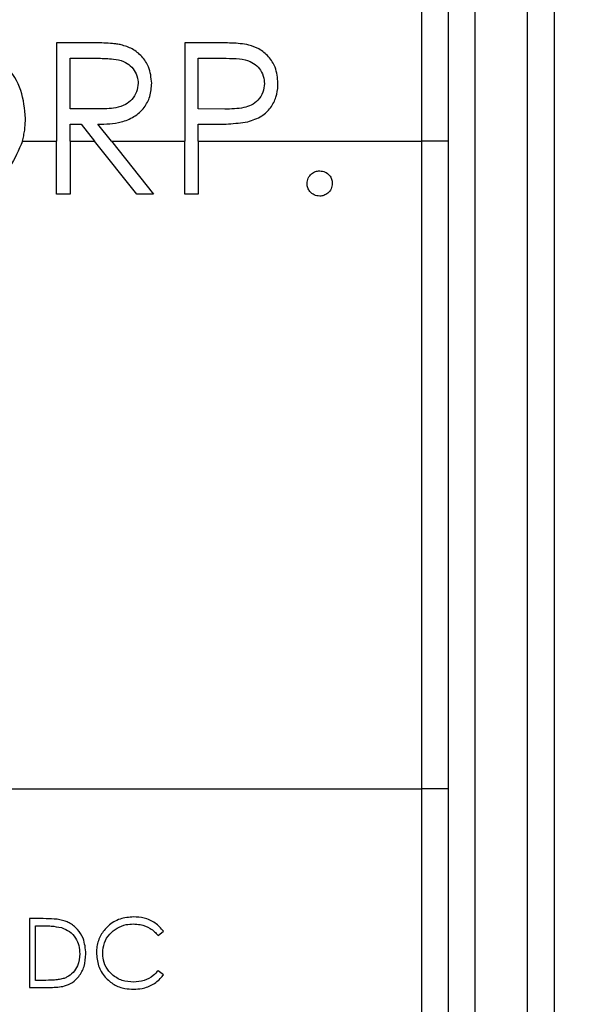
# Model space of a CAD drawing. Units: inches. Extents: x 0.4 to 16.6, y 0.2 to 10.8.
# Drawn here: x 9.7 to 10.1, y 7.3 to 8 of the extents above; entities that cross this region are included whole.
import ezdxf

# ---------------------------------------------------------------- set-up
doc = ezdxf.new("R2010")
doc.units = ezdxf.units.IN
doc.header["$MEASUREMENT"] = 0
doc.styles.add('SLDTEXTSTYLE0', font='TXT', dxfattribs={"width": 0.75})
doc.dimstyles.new('SLDDIMSTYLE0', dxfattribs={"dimtxt": 0.166667, "dimasz": 0.156, "dimexe": 0, "dimexo": 0.0625, "dimgap": 0.041667, "dimtad": 0, "dimtih": 1, "dimtoh": 1, "dimdec": 1, "dimrnd": 1e-09, "dimzin": 12, "dimdsep": 46, "dimtxsty": 'SLDTEXTSTYLE0', "dimsah": 1, "dimcen": 0.09, "dimadec": 0, "dimazin": 3, "dimtfac": 1, "dimtdec": 1, "dimtofl": 0, "dimtmove": 0, "dimatfit": 3, "dimfxl": 0, "dimfrac": 2, "dimtolj": 1, "dimtzin": 12, "dimarcsym": 0})

# ---------------------------------------------------------------- blocks, each defined once
blk = doc.blocks.new('_D_3')
at = {"color": 7, "linetype": 'Continuous', "lineweight": 18}
for p, q in [((9.90158, 9.32612), (9.85089, 9.32612)), ((9.85089, 9.32612), (9.85089, 9.0613)), ((10.14788, 9.32612), (10.19857, 9.32612)), ((10.19857, 9.32612), (10.19857, 9.0613)), ((8.45181, 8.50801), (8.45181, 9.2076)), ((11.35083, 7.7434), (11.35083, 9.2076)), ((8.45181, 9.0826), (9.70496, 9.0826)), ((11.35083, 9.0826), (10.3445, 9.0826)), ((9.85089, 9.0613), (9.90158, 9.0613)), ((10.19857, 9.0613), (10.14788, 9.0613))]:
    blk.add_line(p, q, dxfattribs=at)
for points in [[(8.45181, 9.0826), (8.60781, 9.0566), (8.60781, 9.1086)], [(11.35083, 9.0826), (11.19483, 9.1086), (11.19483, 9.0566)]]:
    blk.add_solid(points, dxfattribs=at)
at = {"color": 7, "linetype": 'Continuous', "lineweight": 18, "char_height": 0.166667, "attachment_point": 1, "style": 'SLDTEXTSTYLE0'}
for s, insert in [('74', (9.90158, 9.27615)), ('2.9', (9.87087, 9.02013))]:
    blk.add_mtext(s, dxfattribs=dict(at, insert=insert))

msp = doc.modelspace()

# ---------------------------------------------------------------- linework, layer by layer
at = {"color": 7, "linetype": 'Continuous', "lineweight": 25}
for p, q in [((10.10581, 8.3634), (10.10581, 6.7434)), ((10.00581, 7.9384), (10.00581, 8.33613)), ((10.02581, 8.3234), (10.02581, 7.9384)), ((10.04581, 8.3234), (10.04581, 6.8434)), ((10.08581, 6.7634), (10.08581, 8.3234)), ((9.75248, 8.0129), (9.72955, 8.0129)), ((9.72955, 8.0129), (9.72955, 7.9384)), ((9.84898, 8.0129), (9.82651, 8.0129)), ((9.82651, 8.0129), (9.82651, 7.9384)), ((9.73984, 7.96295), (9.73984, 8.00115)), ((9.73984, 8.00115), (9.76132, 8.00115)), ((9.83679, 7.96295), (9.83679, 8.00115)), ((9.83679, 8.00115), (9.85775, 8.00115)), ((9.76082, 7.96279), (9.73984, 7.96295)), ((9.85685, 7.9627), (9.83679, 7.96295)), ((9.73984, 7.9512), (9.74819, 7.9512)), ((9.73984, 7.9384), (9.73984, 7.9512)), ((9.74819, 7.9512), (9.75838, 7.9384)), ((9.7711, 7.9384), (9.76091, 7.9512)), ((9.83679, 7.9512), (9.84499, 7.9512)), ((9.83679, 7.9384), (9.83679, 7.9512)), ((9.70375, 7.9384), (9.72955, 7.9384)), ((9.72955, 7.89832), (9.72955, 7.9384)), ((9.73984, 7.9384), (9.73984, 7.89832)), ((9.73984, 7.9384), (9.75838, 7.9384)), ((9.79029, 7.89832), (9.75838, 7.9384)), ((9.7711, 7.9384), (9.803, 7.89832)), ((9.7711, 7.9384), (9.82651, 7.9384)), ((9.82651, 7.89832), (9.82651, 7.9384)), ((9.83679, 7.9384), (9.83679, 7.89832)), ((9.83679, 7.9384), (10.00581, 7.9384)), ((10.00581, 7.4484), (10.00581, 7.9384)), ((10.02581, 7.9384), (10.00581, 7.9384)), ((10.02581, 7.9384), (10.02581, 7.4484)), ((9.73984, 7.89832), (9.72955, 7.89832)), ((9.803, 7.89832), (9.79029, 7.89832)), ((9.83679, 7.89832), (9.82651, 7.89832)), ((9.52313, 7.4484), (10.00581, 7.4484)), ((10.02581, 7.4484), (10.00581, 7.4484)), ((10.00581, 6.8234), (10.00581, 7.4484)), ((10.02581, 7.4484), (10.02581, 6.8434)), ((9.71957, 7.35008), (9.70905, 7.35008)), ((9.70905, 7.35008), (9.70905, 7.298)), ((9.71373, 7.34474), (9.71739, 7.34474)), ((9.71373, 7.30334), (9.71373, 7.34474)), ((9.80646, 7.3374), (9.81055, 7.34053)), ((9.81055, 7.30759), (9.80646, 7.31069)), ((9.7197, 7.30334), (9.71373, 7.30334)), ((9.70905, 7.298), (9.72519, 7.298))]:
    msp.add_line(p, q, dxfattribs=at)
for points, knots in [([(9.70605, 7.95566), (9.70543, 7.96287), (9.70419, 7.97736), (9.6927, 7.99553), (9.67683, 8.00896), (9.66004, 8.01518), (9.64908, 8.01566), (9.64508, 8.01584)], [0, 0, 0, 0, 0.22528, 0.45248, 0.655347, 0.874489, 1, 1, 1, 1]), ([(9.77844, 8.01134), (9.77738, 8.01155), (9.77524, 8.01197), (9.7709, 8.01236), (9.76548, 8.01269), (9.75898, 8.01289), (9.75465, 8.0129), (9.75248, 8.0129)], [0, 0, 0, 0, 0.1251537, 0.2508871, 0.5011652, 0.7505182, 1, 1, 1, 1]), ([(9.80153, 7.98226), (9.80113, 7.98654), (9.80044, 7.99396), (9.79439, 8.00276), (9.78716, 8.00867), (9.78131, 8.01046), (9.77844, 8.01134)], [0, 0, 0, 0, 0.315989, 0.54723, 0.778105, 1, 1, 1, 1]), ([(9.87508, 8.01118), (9.87292, 8.01157), (9.8686, 8.01234), (9.85987, 8.01277), (9.85333, 8.01285), (9.84898, 8.0129)], [0, 0, 0, 0, 0.251001, 0.501436, 1, 1, 1, 1]), ([(9.89702, 7.98217), (9.89667, 7.98637), (9.89605, 7.99374), (9.89022, 8.00267), (9.8832, 8.00852), (9.87764, 8.01034), (9.87508, 8.01118)], [0, 0, 0, 0, 0.317163, 0.556409, 0.795345, 1, 1, 1, 1]), ([(9.76132, 8.00115), (9.76507, 8.00109), (9.77147, 8.00098), (9.77988, 7.99941), (9.7856, 7.99569), (9.78944, 7.99078), (9.79111, 7.98599), (9.79122, 7.98308), (9.79125, 7.98228)], [0, 0, 0, 0, 0.281207, 0.479286, 0.630289, 0.781114, 0.940344, 1, 1, 1, 1]), ([(9.85775, 8.00115), (9.86116, 8.00108), (9.86733, 8.00097), (9.87552, 7.9995), (9.88121, 7.99568), (9.88496, 7.99074), (9.88658, 7.98592), (9.8867, 7.98293), (9.88674, 7.98212)], [0, 0, 0, 0, 0.260572, 0.471349, 0.621755, 0.771698, 0.938325, 1, 1, 1, 1]), ([(9.79125, 7.98228), (9.79102, 7.98003), (9.79056, 7.97552), (9.78691, 7.96982), (9.7814, 7.96557), (9.77248, 7.96293), (9.76537, 7.96285), (9.76082, 7.96279)], [0, 0, 0, 0, 0.16432, 0.330089, 0.479664, 0.666943, 1, 1, 1, 1]), ([(9.76091, 7.9512), (9.76683, 7.9514), (9.77624, 7.95172), (9.7884, 7.95645), (9.79604, 7.96327), (9.80077, 7.97233), (9.80127, 7.97885), (9.80153, 7.98226)], [0, 0, 0, 0, 0.3050206, 0.483886, 0.6638115, 0.823979, 1, 1, 1, 1]), ([(9.88674, 7.98212), (9.88651, 7.97983), (9.88605, 7.97523), (9.88227, 7.96945), (9.8771, 7.96549), (9.8685, 7.96281), (9.86167, 7.96275), (9.85685, 7.9627)], [0, 0, 0, 0, 0.169215, 0.339897, 0.495638, 0.644561, 1, 1, 1, 1]), ([(9.87416, 7.95308), (9.87785, 7.9543), (9.88444, 7.95646), (9.89181, 7.96343), (9.896, 7.97155), (9.89696, 7.97811), (9.89701, 7.98161), (9.89702, 7.98217)], [0, 0, 0, 0, 0.286637, 0.511831, 0.737472, 0.958251, 1, 1, 1, 1]), ([(9.70375, 7.9384), (9.70411, 7.93979), (9.70482, 7.94259), (9.70554, 7.94688), (9.70595, 7.95125), (9.70601, 7.95418), (9.70605, 7.95566)], [0, 0, 0, 0, 0.246952, 0.495112, 0.747041, 1, 1, 1, 1]), ([(9.84499, 7.9512), (9.84743, 7.95121), (9.85231, 7.95123), (9.86207, 7.95148), (9.86933, 7.95244), (9.87416, 7.95308)], [0, 0, 0, 0, 0.250325, 0.500672, 1, 1, 1, 1]), ([(9.70375, 7.9384), (9.70098, 7.9317), (9.69544, 7.91828), (9.68007, 7.90456), (9.66306, 7.89653), (9.65169, 7.89576), (9.646, 7.89538)], [0, 0, 0, 0, 0.279562, 0.559506, 0.779651, 1, 1, 1, 1]), ([(9.91906, 7.9064), (9.91922, 7.90781), (9.91956, 7.91062), (9.92215, 7.91374), (9.92528, 7.91565), (9.9275, 7.91585), (9.9286, 7.91595)], [0, 0, 0, 0, 0.279576, 0.559284, 0.779552, 1, 1, 1, 1]), ([(9.9286, 7.91595), (9.93002, 7.91579), (9.93284, 7.91547), (9.93593, 7.91284), (9.93789, 7.90973), (9.93807, 7.90751), (9.93815, 7.9064)], [0, 0, 0, 0, 0.279602, 0.559212, 0.779475, 1, 1, 1, 1]), ([(9.9286, 7.89685), (9.9272, 7.89702), (9.92439, 7.89737), (9.92128, 7.89996), (9.91936, 7.90308), (9.91916, 7.90529), (9.91906, 7.9064)], [0, 0, 0, 0, 0.279581, 0.559143, 0.779575, 1, 1, 1, 1]), ([(9.93815, 7.9064), (9.93799, 7.90499), (9.93765, 7.90217), (9.93504, 7.89907), (9.93192, 7.89715), (9.92971, 7.89695), (9.9286, 7.89685)], [0, 0, 0, 0, 0.279469, 0.559358, 0.779674, 1, 1, 1, 1]), ([(9.73609, 7.3482), (9.73475, 7.34859), (9.73206, 7.34936), (9.72651, 7.34996), (9.72234, 7.35003), (9.71957, 7.35008)], [0, 0, 0, 0, 0.250947, 0.501565, 1, 1, 1, 1]), ([(9.75179, 7.32338), (9.75143, 7.32743), (9.75083, 7.33414), (9.74576, 7.34227), (9.74061, 7.3464), (9.7371, 7.3478), (9.73609, 7.3482)], [0, 0, 0, 0, 0.386499, 0.641329, 0.897136, 1, 1, 1, 1]), ([(9.78782, 7.35142), (9.78434, 7.35114), (9.77735, 7.35057), (9.76867, 7.34513), (9.76258, 7.33774), (9.76005, 7.33044), (9.75986, 7.32587), (9.7598, 7.32434)], [0, 0, 0, 0, 0.236887, 0.476352, 0.680252, 0.892951, 1, 1, 1, 1]), ([(9.81055, 7.34053), (9.80852, 7.34277), (9.80447, 7.34727), (9.79619, 7.35087), (9.79049, 7.35124), (9.78782, 7.35142)], [0, 0, 0, 0, 0.346785, 0.694288, 1, 1, 1, 1]), ([(9.71739, 7.34474), (9.71873, 7.34473), (9.72142, 7.34471), (9.72679, 7.34451), (9.73075, 7.34377), (9.73339, 7.34328)], [0, 0, 0, 0, 0.250449, 0.500925, 1, 1, 1, 1]), ([(9.73339, 7.34328), (9.73549, 7.34244), (9.7397, 7.34076), (9.74415, 7.33569), (9.74673, 7.3297), (9.74699, 7.32551), (9.74711, 7.32339)], [0, 0, 0, 0, 0.255812, 0.513426, 0.753861, 1, 1, 1, 1]), ([(9.76447, 7.32399), (9.76471, 7.32659), (9.76517, 7.33182), (9.7693, 7.33852), (9.77523, 7.34321), (9.78152, 7.34573), (9.78577, 7.34597), (9.78753, 7.34608)], [0, 0, 0, 0, 0.221366, 0.443978, 0.644256, 0.852839, 1, 1, 1, 1]), ([(9.78753, 7.34608), (9.78934, 7.34598), (9.79382, 7.34573), (9.80079, 7.34315), (9.80457, 7.33932), (9.80646, 7.3374)], [0, 0, 0, 0, 0.251486, 0.625178, 1, 1, 1, 1]), ([(9.7598, 7.32434), (9.76007, 7.321), (9.76048, 7.31599), (9.76329, 7.30982), (9.76535, 7.30714), (9.7664, 7.30577)], [0, 0, 0, 0, 0.496847, 0.743983, 1, 1, 1, 1]), ([(9.72519, 7.298), (9.72872, 7.29812), (9.73447, 7.29832), (9.74186, 7.30152), (9.7471, 7.30668), (9.75109, 7.3141), (9.75155, 7.32019), (9.75179, 7.32338)], [0, 0, 0, 0, 0.248361, 0.40491, 0.561422, 0.76953, 1, 1, 1, 1]), ([(9.74711, 7.32339), (9.74684, 7.32033), (9.74639, 7.31522), (9.74237, 7.30914), (9.73828, 7.30601), (9.73547, 7.30498), (9.73459, 7.30467)], [0, 0, 0, 0, 0.378452, 0.631687, 0.885883, 1, 1, 1, 1]), ([(9.78785, 7.30201), (9.78492, 7.30223), (9.77902, 7.3027), (9.77169, 7.30716), (9.76665, 7.31325), (9.76467, 7.31916), (9.76452, 7.3228), (9.76447, 7.32399)], [0, 0, 0, 0, 0.241489, 0.485553, 0.692081, 0.898912, 1, 1, 1, 1]), ([(9.80646, 7.31069), (9.80525, 7.30942), (9.80224, 7.30627), (9.79589, 7.30269), (9.79055, 7.30224), (9.78785, 7.30201)], [0, 0, 0, 0, 0.250636, 0.622068, 1, 1, 1, 1]), ([(9.73459, 7.30467), (9.73337, 7.30438), (9.73093, 7.30381), (9.72593, 7.30343), (9.72219, 7.30338), (9.7197, 7.30334)], [0, 0, 0, 0, 0.2511753, 0.5016632, 1, 1, 1, 1]), ([(9.7664, 7.30577), (9.7685, 7.30376), (9.77271, 7.29971), (9.78056, 7.29703), (9.78569, 7.29677), (9.78789, 7.29666)], [0, 0, 0, 0, 0.36286, 0.727094, 1, 1, 1, 1]), ([(9.78789, 7.29666), (9.79003, 7.29677), (9.7952, 7.29704), (9.80299, 7.3001), (9.80807, 7.30439), (9.81023, 7.30717), (9.81055, 7.30759)], [0, 0, 0, 0, 0.244913, 0.590651, 0.938894, 1, 1, 1, 1])]:
    msp.add_open_spline(points, degree=3, knots=knots, dxfattribs=at)

# ---------------------------------------------------------------- dimensions: what is measured, and where the dimension line sits
at = {"color": 7, "linetype": 'Continuous', "lineweight": 18}
dim = msp.add_linear_dim(base=(11.35083, 9.0826), p1=(8.45181, 8.45801), p2=(11.35083, 7.6934), dimstyle='SLDDIMSTYLE0', dxfattribs=at)
dim.commit()
dim.dimension.update_dxf_attribs({"geometry": '_D_3', "text_midpoint": (10.02473, 9.0826), "dimtype": 160})

doc.saveas('drawing.dxf')
